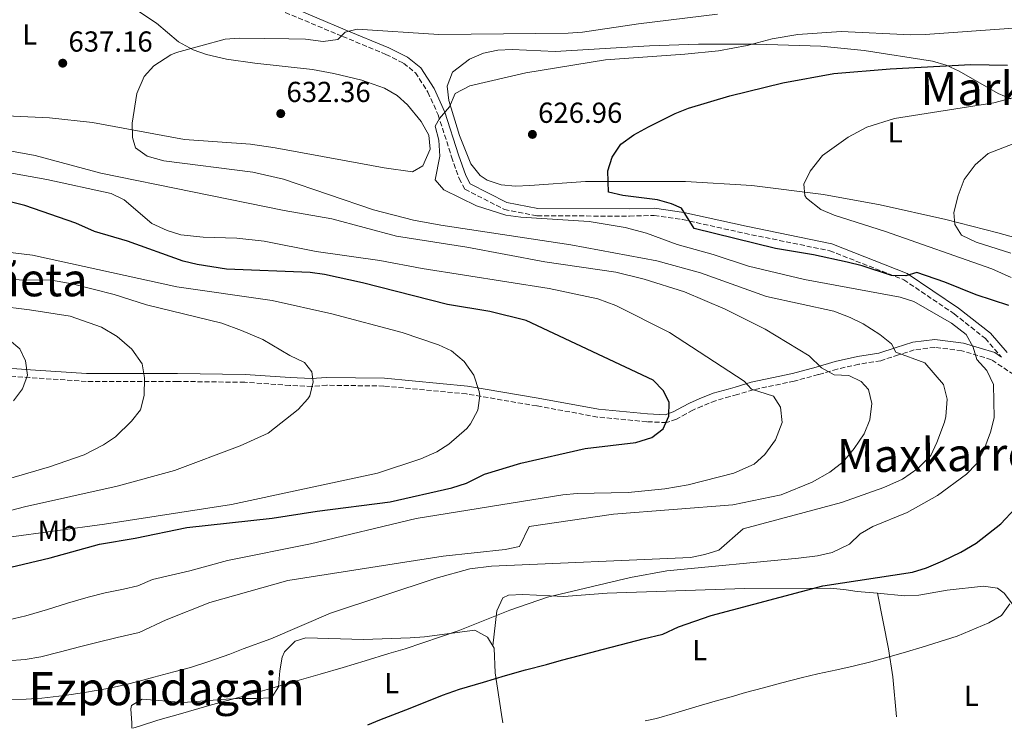
# Model space of a CAD drawing. Units: metres. Extents: x 600322 to 603758, y 4749985 to 4752349.
# Drawn here: x 602729 to 603070, y 4750021 to 4750266 of the extents above; entities that cross this region are included whole.
import ezdxf
from ezdxf.enums import TextEntityAlignment as Align

# ---------------------------------------------------------------- set-up
doc = ezdxf.new("R2010")
doc.units = ezdxf.units.M
doc.header["$MEASUREMENT"] = 0
doc.linetypes.add('DGN Style 3', pattern=[2.435891, 1.739922, -0.695969])
for name, color, linetype, lineweight in [('Camino', 7, 'DGN Style 3', 0), ('Cota de punto acotado terreno', 7, 'Continuous', 0), ('Curva de nivel directora', 30, 'Continuous', 30), ('Curva de nivel intermedia', 30, 'Continuous', 0), ('Etiqueta de uso rústico', 92, 'Continuous', 0), ('Línea de cambio de uso (parcela vista)', 92, 'Continuous', 0), ('Margen derecho', 7, 'Continuous', 0), ('Punto acotado terreno (símbolo)', 7, 'Continuous', 0), ('Texto de Área (paraje) menor', 7, 'Continuous', 0)]:
    doc.layers.add(name, color=color, linetype=linetype, lineweight=lineweight)
doc.styles.add('Style-Arial', font='arial.ttf')

# ---------------------------------------------------------------- blocks, each defined once
blk = doc.blocks.new('5PATER')
at = {"layer": 'Punto acotado terreno (símbolo)', "linetype": 'Continuous', "lineweight": 0}
h = blk.add_hatch(color=51, dxfattribs=at)
edge = h.paths.add_edge_path()
edge.add_ellipse((0, 0), major_axis=(-0.11, -0.111), ratio=0.999422, start_angle=0, end_angle=360)

msp = doc.modelspace()

# ---------------------------------------------------------------- linework, layer by layer
at = {"layer": 'Camino', "color": 7, "linetype": 'DGN Style 3', "lineweight": 0}
for points in [[(602820.76, 4750268.4, 638.89), (602840.58, 4750260.15, 635.29), (602855.6, 4750253.92, 633.48), (602861.7, 4750250.84, 632.58), (602865.8, 4750247.55, 632.28), (602870.14, 4750240.85, 631.68), (602873.66, 4750233.02, 630.48), (602878.34, 4750218.39, 629.58), (602880.97, 4750210.92, 629.58), (602882.95, 4750207.2, 629.58), (602896.59, 4750200.25, 629.58), (602907.91, 4750198.01, 629.88), (602939.92, 4750197.92, 626.58), (602948.44, 4750198.12, 625.98), (602958.29, 4750196.72, 625.38), (602979.79, 4750191.96, 623.88), (603009.22, 4750185.93, 623.28), (603034.86, 4750175.88, 624.78), (603052.33, 4750164.06, 627.48), (603063.1, 4750155.57, 628.38), (603068.7, 4750149.14, 628.38), (603068.72, 4750149.11, 628.38)], [(603072.93, 4750143.04, 628.38), (603065.2, 4750148.21, 629.28), (603054.96, 4750151.32, 630.48), (603045.56, 4750152.48, 632.28), (603038.51, 4750151.6, 634.38), (603033.01, 4750149.88, 635.29), (603026.87, 4750147.86, 636.49), (603019.3, 4750146.63, 637.99), (603011.82, 4750144.96, 639.19), (603005.32, 4750143.03, 640.39), (602996.94, 4750140.78, 642.49), (602982.74, 4750137.79, 645.49), (602977.25, 4750136.11, 645.79), (602974.74, 4750135.42, 646.69), (602969.7, 4750134.02, 647.29), (602965.06, 4750132.14, 648.49), (602961.85, 4750130.78, 649.09), (602959.55, 4750129.48, 649.39), (602956.15, 4750127.67, 649.99), (602952.71, 4750126.45, 649.99), (602945.94, 4750126.74, 650.9), (602928.84, 4750128.37, 651.5), (602907.8, 4750132.23, 653.6), (602883.47, 4750136.34, 655.4), (602854.9, 4750139.1, 658.4), (602835.15, 4750139.36, 659.9), (602829.93, 4750138.95, 659.9), (602822.31, 4750139.33, 660.2), (602806.71, 4750140.39, 661.7), (602783.43, 4750140.69, 664.1), (602751.88, 4750140.69, 667.71), (602732.37, 4750142.02, 670.41), (602719.65, 4750142.92, 671.61)]]:
    msp.add_polyline3d(points, dxfattribs=at)
at = {"layer": 'Curva de nivel directora', "color": 30, "linetype": 'Continuous', "lineweight": 30, "flags": 128}
for points, elevation in [([(603071.26, 4750166.99), (603059.88, 4750170.64), (603049.04, 4750175.06), (603039.35, 4750178.36), (603035.57, 4750177.24), (603030.57, 4750177.33), (603020.43, 4750180.68), (603015.31, 4750181.95), (603003.62, 4750184.55), (602990.41, 4750186.65), (602962.32, 4750193.66), (602957.88, 4750200.64), (602954.44, 4750202.21), (602949.62, 4750203.56), (602937.59, 4750205.08), (602932.61, 4750206.2), (602932.44, 4750213.6), (602933.87, 4750218.38), (602936.91, 4750222.8), (602941.47, 4750226.06), (602946.46, 4750228.84), (602955.68, 4750233.48), (602960.33, 4750235.31), (602974.61, 4750239.51), (602992.95, 4750244.1), (603010.7, 4750247.26), (603030.16, 4750248.96), (603058.07, 4750250.42), (603070.72, 4750250.21)], 625), ([(602702.74, 4750071.01), (602739.32, 4750079.58), (602756.44, 4750084.32), (602768.77, 4750086.39), (602786.63, 4750090.12), (602816.17, 4750093.35), (602831.74, 4750095.81), (602857.02, 4750099.05), (602878.41, 4750103.89), (602883.48, 4750105.46), (602889.72, 4750108.58), (602902.27, 4750112.42), (602924.54, 4750117.47), (602942.12, 4750119.51), (602947.62, 4750121.27), (602951.58, 4750124.3), (602953.51, 4750128.66), (602953.63, 4750133.56), (602951.62, 4750137.52), (602948.12, 4750141.14), (602904.11, 4750161.77), (602891.59, 4750164.93), (602876.89, 4750167.35), (602847.44, 4750174.84), (602834.32, 4750177.65), (602829.37, 4750178.35), (602800.36, 4750179.58), (602790.28, 4750181.12), (602785.37, 4750182.34), (602766.11, 4750189.22), (602754.73, 4750192.58), (602748.29, 4750195.53), (602730.55, 4750201.65), (602724.58, 4750203.15)], 650), ([(602849.3, 4750021.81), (602853.5, 4750023.5), (602862.51, 4750026.97), (602869.74, 4750029.91), (602875.19, 4750032.03), (602881.04, 4750034.15), (602889.33, 4750036.61), (602896.97, 4750038.9), (602903.89, 4750040.86), (602911.13, 4750042.69), (602916.42, 4750044.18), (602922.61, 4750045.83), (602930.42, 4750047.92), (602939.84, 4750050.27), (602944.68, 4750051.53), (602951.43, 4750053.17), (602956.9, 4750055.68), (602968.21, 4750059.61), (603006.83, 4750069.87), (603037.89, 4750074.64), (603042.67, 4750076.13), (603048.35, 4750078.53), (603054.59, 4750081.55), (603059.89, 4750084.69), (603068.51, 4750091.43), (603073.39, 4750096.67)], 625)]:
    msp.add_lwpolyline(points, dxfattribs=dict(at, elevation=elevation))
at = {"layer": 'Curva de nivel intermedia', "color": 30, "linetype": 'Continuous', "lineweight": 0, "flags": 128}
for points, elevation in [([(602725.54, 4750030.57), (602731.02, 4750030.69), (602736.49, 4750031.07), (602744.31, 4750032.01), (602751.24, 4750032.95), (602759.37, 4750034.37), (602765.24, 4750035.7), (602770.13, 4750036.93), (602775.23, 4750038.28), (602782.15, 4750040.16), (602787.93, 4750041.68), (602793.95, 4750043.66), (602801.51, 4750046.29), (602806.19, 4750048.1), (602815.78, 4750051.58), (602836.42, 4750060.49), (602873.01, 4750072.59), (602884.63, 4750075.85), (602892.15, 4750076.69), (602961.08, 4750079.75), (602966.04, 4750080.79), (602970.81, 4750082.31), (602979.26, 4750089.66), (603013.25, 4750098.78), (603027.9, 4750103.97), (603034.41, 4750106.8), (603039.69, 4750110.51), (603044.17, 4750115.07), (603046.36, 4750119.57), (603048.92, 4750126.62), (603049.46, 4750128.51), (603049.92, 4750134.52), (603048.65, 4750139.61), (603042.15, 4750147.08), (603032.11, 4750150.85), (603030.66, 4750153.68), (603026.59, 4750156.92), (603020.83, 4750160.57), (603016.36, 4750162.8), (603010.65, 4750164.98), (602987.31, 4750170.08), (602964.51, 4750178.25), (602949.39, 4750182.41), (602919.66, 4750187.92), (602874.56, 4750194.75), (602865.12, 4750196.53), (602851.3, 4750200.11), (602820.13, 4750210.75), (602809.47, 4750213.18), (602778.75, 4750217.09), (602772.89, 4750218.63), (602768.85, 4750221.61), (602767.83, 4750225.1), (602767.72, 4750230.1), (602769.34, 4750240.39), (602771.91, 4750246.25), (602775.22, 4750250), (602781.15, 4750253.78), (602783.05, 4750254.55), (602799.95, 4750259.12), (602804.93, 4750259.49), (602821.98, 4750259.29), (602827.76, 4750259.13), (602833.91, 4750258.4), (602838.99, 4750259.03), (602841.44, 4750261.56), (602845.64, 4750262.61), (602873.92, 4750260.75), (602918.64, 4750261.29), (602923.63, 4750261.64), (602943.07, 4750264.51), (602970.39, 4750267.8)], 635), ([(602768, 4750020.6), (602770.59, 4750021.45), (602776.61, 4750023.43), (602784.49, 4750025.64), (602793.57, 4750028.22), (602798.99, 4750029.75), (602808.01, 4750032.21), (602816.13, 4750034.49), (602824.75, 4750037.01), (602832.87, 4750039.32), (602840.76, 4750041.6), (602848.4, 4750043.93), (602856.6, 4750046.45), (602862.3, 4750048.17), (602880.59, 4750054.34), (602898.53, 4750061.5), (602911.51, 4750066.04), (602940.31, 4750072.76), (602952.83, 4750075.06), (602998.47, 4750079.48), (603004.94, 4750080.31), (603010.06, 4750081.52), (603016.1, 4750084.4), (603019.71, 4750087.87), (603024.12, 4750090.41), (603036.03, 4750095.32), (603046.5, 4750101.15), (603056.59, 4750108.53), (603060.05, 4750112.14), (603062.62, 4750116.91), (603064.85, 4750123.08), (603066.13, 4750128.11), (603065.89, 4750139.57), (603063.58, 4750144.52), (603060.1, 4750148.25), (603058.86, 4750152.55), (603056.48, 4750156.96), (603051.38, 4750160.89), (603038.32, 4750168.34), (603033.56, 4750169.9), (603000.48, 4750176), (602981.11, 4750180.56), (602968.82, 4750184.68), (602956.38, 4750188.06), (602945.78, 4750192.04), (602938.43, 4750194), (602926, 4750196.1), (602902.25, 4750197.53), (602897.05, 4750198.21), (602886.93, 4750201.45), (602875.69, 4750207.05), (602872.64, 4750210.48), (602874.22, 4750218.62), (602873.9, 4750224.16), (602872.62, 4750229.04), (602874.2, 4750231.73), (602877.57, 4750235.73), (602879.62, 4750240.31), (602884.61, 4750243.03), (602904, 4750247.57), (602931.6, 4750252.08), (602959.06, 4750253.94), (602970.68, 4750255.19), (602980.68, 4750256.98), (602989.35, 4750259.28), (602998.17, 4750260.81), (603013.18, 4750261.83), (603037.33, 4750260.67), (603042.22, 4750260.74), (603072.8, 4750262.98)], 630), ([(603072.04, 4750176.67), (603065.33, 4750179.65), (603028.57, 4750192.63), (603010.78, 4750198.29), (603006.19, 4750200.25), (603001.16, 4750204.13), (603000.56, 4750205.03), (603000.32, 4750208.94), (603002.46, 4750213.44), (603006.71, 4750218.95), (603015.58, 4750225.27), (603022.08, 4750228.68), (603031.68, 4750231.74), (603066.04, 4750237.18), (603086.87, 4750242.72)], 620), ([(603071.88, 4750185.1), (603059.94, 4750188.89), (603054.85, 4750191.29), (603052.53, 4750195.02), (603052.18, 4750199.15), (603053.65, 4750205.06), (603055.73, 4750210.54), (603059.56, 4750215.69), (603064.12, 4750219.65), (603076.89, 4750224.51)], 615), ([(602724.63, 4750043.97), (602730.75, 4750044.37), (602736.13, 4750045.39), (602742.97, 4750047.07), (602749.48, 4750048.77), (602755.51, 4750050.31), (602762.59, 4750052.01), (602770.23, 4750053.82), (602779.56, 4750058.14), (602794.68, 4750064.15), (602821.65, 4750071.75), (602875.42, 4750080.16), (602896.93, 4750082.47), (602901.82, 4750083.51), (602905.19, 4750090.5), (602934.37, 4750094.74), (602975.67, 4750097.92), (602992.36, 4750101.48), (603003.19, 4750105.8), (603009.24, 4750109.22), (603013.85, 4750112.8), (603017.74, 4750117.45), (603021.13, 4750122.59), (603023.16, 4750127.34), (603023.75, 4750133.03), (603022.63, 4750137.9), (603020.15, 4750140.66), (603015.81, 4750142.78), (603010.82, 4750143.02), (603006.36, 4750145.37), (603002.14, 4750149.56), (602986.9, 4750158.74), (602973.08, 4750165.66), (602958.9, 4750171.67), (602945.02, 4750176.05), (602935.14, 4750178.5), (602910.56, 4750182.04), (602883.62, 4750187.15), (602859.31, 4750190.97), (602836.92, 4750196.99), (602820.35, 4750199.82), (602756.86, 4750212.79), (602734.17, 4750218.91), (602716.94, 4750222)], 640), ([(602723.15, 4750057.67), (602730.96, 4750059.49), (602738.44, 4750061.7), (602745.35, 4750063.9), (602752.51, 4750066.02), (602758.37, 4750067.45), (602764.79, 4750068.75), (602769.68, 4750069.91), (602774.74, 4750072.08), (602787.7, 4750075.08), (602800.79, 4750078.73), (602829.51, 4750084.47), (602866.09, 4750093.25), (602916.83, 4750101.46), (602921.81, 4750101.92), (602939.48, 4750102.28), (602952.1, 4750103.52), (602960.23, 4750104.86), (602976, 4750108.92), (602983.11, 4750111.99), (602986.74, 4750115.43), (602990.5, 4750120.5), (602992.72, 4750126.43), (602992.19, 4750131.74), (602989.72, 4750135.57), (602982.12, 4750138.03), (602979.65, 4750140.79), (602953.72, 4750157.68), (602935.2, 4750167.03), (602928.9, 4750169.27), (602912.05, 4750172.88), (602868.09, 4750179.78), (602853.51, 4750182.59), (602831.43, 4750185.65), (602813.45, 4750189.19), (602804.02, 4750190.32), (602792.28, 4750190.66), (602784.58, 4750191.4), (602779.83, 4750192.94), (602774.52, 4750195.35), (602765.03, 4750203.54), (602760.51, 4750205.73), (602738.25, 4750210.65), (602720.8, 4750213.76)], 645), ([(602724.21, 4750086.63), (602758.18, 4750091.3), (602802.11, 4750098.13), (602852.63, 4750108.92), (602867.66, 4750113.92), (602873.18, 4750116.3), (602877.43, 4750118.94), (602883.63, 4750124.45), (602884.91, 4750126), (602887.45, 4750130.74), (602888.05, 4750135.69), (602887.89, 4750137.19), (602886.07, 4750142.83), (602882.64, 4750147.63), (602878.32, 4750151.33), (602873.75, 4750153.34), (602861.2, 4750157.62), (602836.86, 4750164.07), (602816.22, 4750168.7), (602783.16, 4750173.42), (602733.28, 4750184.45), (602722.78, 4750185.67)], 655), ([(602709.65, 4750091.87), (602730.45, 4750097.28), (602762.51, 4750104.41), (602782.43, 4750109.89), (602805.11, 4750118.44), (602814.87, 4750122.82), (602825.23, 4750130.95), (602828.6, 4750134.64), (602829.2, 4750135.69), (602830.37, 4750140.52), (602830, 4750143.97), (602827.43, 4750147.22), (602822.34, 4750149.7), (602812.93, 4750155.18), (602805.61, 4750158.27), (602798.79, 4750160.86), (602772.72, 4750167.18), (602761.47, 4750170.8), (602747.03, 4750174.53), (602739.86, 4750175.7), (602717.35, 4750175.93)], 660), ([(602714.52, 4750103.96), (602739.16, 4750111.17), (602751.19, 4750115.23), (602757.82, 4750118.73), (602761.96, 4750121.55), (602767.55, 4750126.94), (602770.62, 4750130.89), (602771.89, 4750135.8), (602772.07, 4750141.9), (602771.24, 4750146.83), (602767.62, 4750151.86), (602762.58, 4750156.21), (602757.11, 4750159.44), (602746.29, 4750163.23), (602732.24, 4750165.52), (602720.85, 4750166.85)], 665), ([(602726.73, 4750133.92), (602729.83, 4750138.09), (602731.5, 4750142.8), (602730.81, 4750147.81), (602728.86, 4750151.99), (602725.24, 4750154.93)], 670), ([(602945.37, 4750023.24), (602949.29, 4750024.04), (602955.61, 4750025.87), (602962.91, 4750028.03), (602969.56, 4750029.99), (602975.1, 4750031.53), (602980.08, 4750032.99), (602986.26, 4750034.6), (602992.61, 4750036.37), (602999.29, 4750038.09), (603005.07, 4750039.47), (603011.67, 4750040.82), (603017.37, 4750042.1), (603023.48, 4750043.65), (603029.75, 4750045.32), (603035.79, 4750047.05), (603041.19, 4750048.66), (603053.36, 4750052.51), (603064.33, 4750057.09), (603068.68, 4750059.6), (603071.58, 4750063.69)], 620)]:
    msp.add_lwpolyline(points, dxfattribs=dict(at, elevation=elevation))
at = {"layer": 'Línea de cambio de uso (parcela vista)', "color": 92, "linetype": 'Continuous', "lineweight": 0}
for points in [[(602725.76, 4750300.88, 641.23), (602745.47, 4750285.21, 639.95), (602776.16, 4750264.66, 636.7), (602783.79, 4750258.27, 635.86), (602788.84, 4750255.52, 635.14), (602793.5, 4750253.86, 634.27), (602800.37, 4750252.26, 633.4), (602810.26, 4750250.82, 632.93), (602830.13, 4750248.65, 632.27), (602837.55, 4750247.33, 632.06), (602847.2, 4750244.95, 631.8), (602855.11, 4750242.16, 631.6), (602859.44, 4750239.71, 631.56), (602863.12, 4750236.43, 631.6), (602867.84, 4750230.69, 631.6), (602870.4, 4750225.98, 631.16), (602870.93, 4750221.09, 630.7), (602868.42, 4750215.37, 630.85), (602864.85, 4750213.29, 631)], [(603086.52, 4750186.82, 611.38), (603067.41, 4750192.11, 614.2), (603049.39, 4750196.71, 615.86), (603026.68, 4750201.81, 617.87), (603007.08, 4750205.41, 619.59), (602982.3, 4750208.52, 621.6), (602959.32, 4750209.91, 622.97), (602924.74, 4750209.93, 625.38), (602905.38, 4750208.48, 627.48), (602900.42, 4750208.33, 628.07), (602895.51, 4750208.77, 628.7), (602890.7, 4750210.41, 629.3), (602888.2, 4750212, 629.58), (602885, 4750216.01, 629.43), (602883.15, 4750220.61, 628.98), (602881.05, 4750225.78, 629.01), (602877.39, 4750237.95, 629.58), (602876.83, 4750242.93, 630.24), (602878.66, 4750247.77, 630.96), (602884.55, 4750252.27, 631.46), (602889.43, 4750254.34, 631.81), (602894.34, 4750255.36, 632.11), (602899.27, 4750255.62, 632.36), (602914.16, 4750254.95, 632.63), (602946.8, 4750256.88, 631.76), (602963.81, 4750257.43, 631.22), (602983.8, 4750257.41, 630.53), (603006.1, 4750256.78, 629.64), (603021.12, 4750255.26, 628.5), (603044.81, 4750251.51, 625.98), (603049.49, 4750250.2, 625.25), (603054.07, 4750248.08, 624.23), (603067.49, 4750240.37, 620.73), (603071.94, 4750238.5, 619.88)], [(602864.85, 4750213.29, 631), (602854.97, 4750214.59, 631.11), (602841.79, 4750217.05, 631.3), (602817.25, 4750221.59, 632.9), (602808.72, 4750222.86, 633.26), (602785.89, 4750224.43, 633.7), (602754.06, 4750230.3, 637), (602739.12, 4750231.98, 638.03), (602724.11, 4750232.59, 638.97)], [(603082.38, 4750025.27, 616.15), (603081.72, 4750028.17, 616.35), (603078.81, 4750038.48, 617.57), (603076.05, 4750053.89, 618.63), (603074.84, 4750058.63, 619.05), (603072.9, 4750063.16, 619.51), (603069.62, 4750067.43, 620), (603067.3, 4750069.11, 620.39), (603062.47, 4750069.86, 621.22), (603049.89, 4750068.39, 621.88), (603040.06, 4750066.65, 623.3), (603035.11, 4750066.51, 623.65), (603025.8102, 4750067.359, 623.65)], [(603025.8102, 4750067.359, 623.65), (603018.78, 4750068, 623.65), (603018.77, 4750067.97, 624.53), (603014.87, 4750068.59, 625.82), (603009.62, 4750069.17, 625.14), (602979.74, 4750069.05, 627.84), (602932.14, 4750067.41, 629.64), (602917.2, 4750066.21, 630.24), (602903.01, 4750066.96, 631.14), (602898.06, 4750066.73, 631.01), (602896.09, 4750065.72, 630.84), (602893.96, 4750061.22, 630.28), (602892.6, 4750049.19, 628.39)], [(603025.8102, 4750067.359, 623.4698), (603029.61, 4750048.16, 620.43), (603031.11, 4750038.37, 619.12), (603032.34, 4750024.53, 617.63)], [(602767.61, 4750020.6, 630.37), (602767.66, 4750022.4, 630.95), (602767.3, 4750027.31, 632.09), (602767.47, 4750028.47, 632.17), (602771.27, 4750030.66, 631.87), (602785.4, 4750029.48, 631.56), (602800.26, 4750030.73, 629.71), (602804.79, 4750030.96, 629.43), (602810.64, 4750030.87, 629.74), (602815.62, 4750031.2, 629.72), (602816.21, 4750031.47, 629.74), (602818.4, 4750035.01, 630.35), (602818.92, 4750040.45, 632.17), (602819.73, 4750045.28, 632.92), (602820.46, 4750047.1, 633.08), (602824.14, 4750050.8, 633.37), (602827.86, 4750051.91, 633.39), (602847.8, 4750051.39, 631.92), (602864.01, 4750051.89, 631.88), (602868.98, 4750052.3, 631.69), (602886.37, 4750054.62, 630.04), (602890.78, 4750052.11, 629.43), (602893.1, 4750048.37, 628.11), (602893.37, 4750039.81, 625.17), (602895.61, 4750025.33, 621.9), (602896.09, 4750022.51, 621.34)]]:
    msp.add_polyline3d(points, dxfattribs=at)
at = {"layer": 'Margen derecho', "color": 7, "linetype": 'Continuous', "lineweight": 0}
for points in [[(602821.82, 4750270.67, 638.89), (602841.54, 4750262.46, 635.29), (602856.65, 4750256.19, 633.48), (602863.06, 4750252.95, 632.58), (602867.68, 4750249.25, 632.28), (602872.35, 4750242.05, 631.68), (602876, 4750233.91, 630.48), (602880.71, 4750219.18, 629.58), (602883.27, 4750211.93, 629.58), (602884.79, 4750209.07, 629.58), (602897.42, 4750202.63, 629.58), (602908.16, 4750200.51, 629.88), (602939.9, 4750200.42, 626.58), (602948.59, 4750200.62, 625.98), (602958.74, 4750199.18, 625.38), (602980.32, 4750194.4, 623.88), (603009.93, 4750188.33, 623.28), (603036.03, 4750178.1, 624.78), (603053.8, 4750166.08, 627.48), (603064.83, 4750157.39, 628.38), (603070.67, 4750150.67, 628.38)], [(603068.72, 4750149.11, 628.38), (603066.37, 4750150.68, 629.28), (603055.53, 4750153.97, 630.48), (603045.56, 4750155.2, 632.28), (603037.94, 4750154.25, 634.38), (603032.19, 4750152.45, 635.29), (603026.23, 4750150.49, 636.49), (603018.79, 4750149.29, 637.99), (603011.14, 4750147.58, 639.19), (603004.59, 4750145.63, 640.39), (602996.32, 4750143.41, 642.49), (602982.07, 4750140.41, 645.49), (602976.5, 4750138.71, 645.79), (602974.02, 4750138.03, 646.69), (602968.83, 4750136.58, 647.29), (602964.03, 4750134.64, 648.49), (602960.66, 4750133.21, 649.09), (602958.25, 4750131.85, 649.39), (602955.06, 4750130.15, 649.99), (602952.3, 4750129.17, 649.99), (602946.13, 4750129.44, 650.9), (602929.22, 4750131.05, 651.5), (602908.27, 4750134.89, 653.6), (602883.83, 4750139.02, 655.4), (602855.05, 4750141.8, 658.4), (602835.06, 4750142.07, 659.9), (602829.89, 4750141.66, 659.9), (602822.47, 4750142.03, 660.2), (602806.82, 4750143.09, 661.7), (602783.45, 4750143.39, 664.1), (602751.97, 4750143.39, 667.71), (602732.56, 4750144.71, 670.41), (602719.9, 4750145.6, 671.61)]]:
    msp.add_polyline3d(points, dxfattribs=at)

# ---------------------------------------------------------------- block references
at = {"layer": 'Punto acotado terreno (símbolo)', "color": 7, "linetype": 'Continuous', "lineweight": 0, "xscale": 10, "yscale": 10, "zscale": 10}
for p in [(602743.72, 4750250.86, 637.16), (602819.19, 4750233.41, 632.36), (602906.3, 4750226.21, 626.96)]:
    msp.add_blockref('5PATER', p, dxfattribs=at)

# ---------------------------------------------------------------- texts
at = {"layer": 'Cota de punto acotado terreno', "color": 7, "linetype": 'Continuous', "lineweight": 0, "style": 'Style-Arial'}
for s, p in [('637.16', (602745.7, 4750254.86, 637.16)), ('632.36', (602821.17, 4750237.41, 632.36)), ('626.96', (602908.28, 4750230.21, 626.96))]:
    msp.add_text(s, height=7, dxfattribs=at).set_placement(p)
at = {"layer": 'Etiqueta de uso rústico', "color": 92, "linetype": 'Continuous', "lineweight": 0, "style": 'Style-Arial'}
for s, p in [('L', (602732.30142, 4750260.82001, 638.57)), ('L', (603031.89142, 4750226.94001, 619.66)), ('Mb', (602741.880246, 4750088.93001, 655.04)), ('L', (602964.25142, 4750047.69001, 623.32)), ('L', (602857.62142, 4750036.23001, 627.61)), ('L', (603058.27142, 4750031.88001, 617.67))]:
    msp.add_text(s, height=7, dxfattribs=at).set_placement(p, align=Align.MIDDLE_CENTER)
at = {"layer": 'Texto de Área (paraje) menor', "color": 7, "linetype": 'Continuous', "lineweight": 0, "style": 'Style-Arial'}
for s, p in [('Markue', (603067.927029, 4750242.08001, 621.94)), ('Axarilarrañeta', (602700.401005, 4750175.91001, 662)), ('Ezpondagain', (602779.68429, 4750034.35001, 634.81))]:
    msp.add_text(s, height=11.5, dxfattribs=at).set_placement(p, align=Align.MIDDLE_CENTER)
msp.add_text('Maxkarro', height=11.5, rotation=0.59729, dxfattribs=at).set_placement((603045.964167, 4750115.302618, 636.71), align=Align.MIDDLE_CENTER)

doc.saveas('drawing.dxf')
